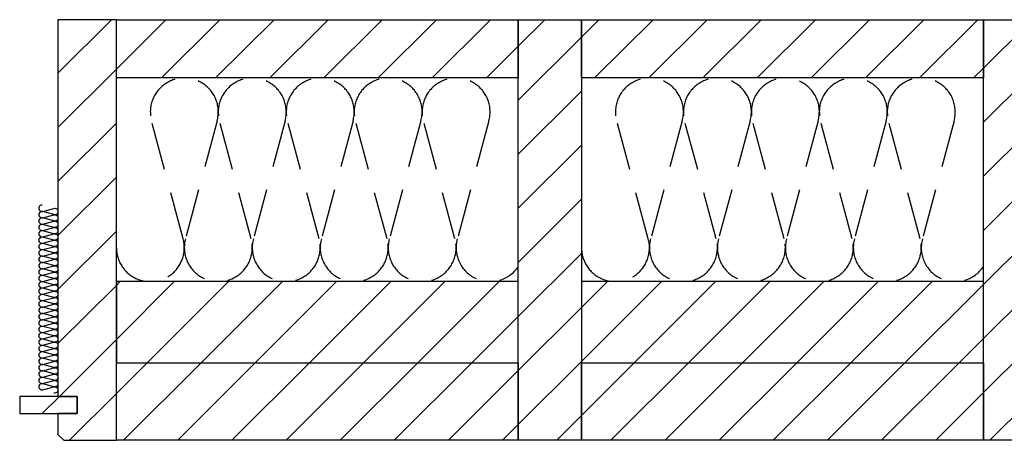
# Model space of a CAD drawing. Extents: x -1069 to 901, y -28930 to 829.
# Drawn here: x -1020 to -506, y -11940 to -11720 of the extents above; entities that cross this region are included whole.
import ezdxf

# ---------------------------------------------------------------- set-up
doc = ezdxf.new("R2010")
doc.units = 0
doc.header["$LTSCALE"] = 10
doc.linetypes.add('DASHEDX2', pattern=[3.75, 2.5, -1.25])
doc.layers.add('DETAIL_1', color=7, linetype='CONTINUOUS')
pattern_1 = [(45, (0, 0), (14.142136, -14.142136), [])]

msp = doc.modelspace()

# ---------------------------------------------------------------- hatches: boundary and pattern name
at = {"layer": 'DETAIL_1', "linetype": 'CONTINUOUS'}
h = msp.add_hatch(dxfattribs=at)
h.set_pattern_fill('ANSI31', color=9, scale=6.299252, style=0, pattern_type=2)
h.set_pattern_definition(pattern_1)
h.paths.add_polyline_path([(-1000, -11917), (-990, -11917), (-990, -11926), (-1000, -11926), (-1000, -11937), (-997, -11940), (-969.5, -11940), (-969.5, -11720), (-1000, -11720)])
h = msp.add_hatch(dxfattribs=at)
h.set_pattern_fill('ANSI31', color=9, scale=6.299252, style=0, pattern_type=2)
h.set_pattern_definition(pattern_1)
h.paths.add_polyline_path([(-969.5, -11750.5), (-969.5, -11720), (-759.5, -11720), (-759.5, -11750.5)])
h = msp.add_hatch(dxfattribs=at)
h.set_pattern_fill('ANSI31', color=9, scale=6.299252, style=0, pattern_type=2)
h.set_pattern_definition(pattern_1)
h.paths.add_polyline_path([(-759.5, -11940), (-759.5, -11720), (-726.5, -11720), (-726.5, -11940)])
h = msp.add_hatch(dxfattribs=at)
h.set_pattern_fill('ANSI31', color=9, scale=6.299252, style=0, pattern_type=2)
h.set_pattern_definition(pattern_1)
h.paths.add_polyline_path([(-726.5, -11750.5), (-726.5, -11720), (-516.5, -11720), (-516.5, -11750.5)])
h = msp.add_hatch(dxfattribs=at)
h.set_pattern_fill('ANSI31', color=9, scale=6.299252, style=0, pattern_type=2)
h.set_pattern_definition(pattern_1)
h.paths.add_polyline_path([(-516.5, -11940), (-516.5, -11720), (-483.5, -11720), (-483.5, -11940)])
h = msp.add_hatch(dxfattribs=at)
h.set_pattern_fill('ANSI31', color=9, scale=6.299252, style=0, pattern_type=2)
h.set_pattern_definition(pattern_1)
h.paths.add_polyline_path([(-969.5, -11857), (-969.5, -11899.5), (-759.5, -11899.5), (-759.5, -11857)])
h = msp.add_hatch(dxfattribs=at)
h.set_pattern_fill('ANSI31', color=9, scale=6.299252, style=0, pattern_type=2)
h.set_pattern_definition(pattern_1)
h.paths.add_polyline_path([(-726.5, -11857), (-726.5, -11899.5), (-516.5, -11899.5), (-516.5, -11857)])
h = msp.add_hatch(dxfattribs=at)
h.set_pattern_fill('ANSI31', color=9, scale=6.299252, style=0, pattern_type=2)
h.set_pattern_definition(pattern_1)
h.paths.add_polyline_path([(-969.5, -11940), (-969.5, -11899.5), (-759.5, -11899.5), (-759.5, -11940)])
h = msp.add_hatch(dxfattribs=at)
h.set_pattern_fill('ANSI31', color=9, scale=6.299252, style=0, pattern_type=2)
h.set_pattern_definition(pattern_1)
h.paths.add_polyline_path([(-726.5, -11940), (-726.5, -11899.5), (-516.5, -11899.5), (-516.5, -11940)])
h = msp.add_hatch(dxfattribs=at)
h.set_pattern_fill('ANSI31', color=9, scale=6.299252, style=0, pattern_type=2)
h.set_pattern_definition(pattern_1)
h.paths.add_polyline_path([(-990, -11917), (-1020, -11917), (-1020, -11926), (-990, -11926)])

# ---------------------------------------------------------------- linework, layer by layer
at = {"layer": 'DETAIL_1', "color": 36, "linetype": 'CONTINUOUS', "lineweight": -3, "elevation": 2300}
msp.add_lwpolyline([(-1000, -11917), (-990, -11917), (-990, -11926), (-1000, -11926), (-1000, -11937), (-997, -11940), (-969.5, -11940), (-969.5, -11720), (-1000, -11720)], close=True, dxfattribs=at)
at = {"layer": 'DETAIL_1', "color": 36, "linetype": 'CONTINUOUS', "lineweight": -3}
for points in [[(-969.5, -11750.5), (-969.5, -11720), (-759.5, -11720), (-759.5, -11750.5)], [(-759.5, -11940), (-759.5, -11720), (-726.5, -11720), (-726.5, -11940)], [(-726.5, -11750.5), (-726.5, -11720), (-516.5, -11720), (-516.5, -11750.5)], [(-516.5, -11940), (-516.5, -11720), (-483.5, -11720), (-483.5, -11940)], [(-969.5, -11857), (-969.5, -11899.5), (-759.5, -11899.5), (-759.5, -11857)], [(-726.5, -11857), (-726.5, -11899.5), (-516.5, -11899.5), (-516.5, -11857)], [(-969.5, -11940), (-969.5, -11899.5), (-759.5, -11899.5), (-759.5, -11940)], [(-726.5, -11940), (-726.5, -11899.5), (-516.5, -11899.5), (-516.5, -11940)]]:
    msp.add_lwpolyline(points, close=True, dxfattribs=at)
at = {"layer": 'DETAIL_1', "color": 9, "linetype": 'DASHEDX2', "lineweight": -3}
for points in [[(-969.5, -11839.25, 1.140282), (-934.6, -11834.66), (-951.15, -11772.84, -1.303226), (-916.85, -11772.84), (-933.4, -11834.66, 1.303226), (-899.1, -11834.66), (-915.65, -11772.84, -1.303226), (-881.35, -11772.84), (-897.9, -11834.66, 1.303226), (-863.6, -11834.66), (-880.15, -11772.84, -1.303226), (-845.85, -11772.84), (-862.4, -11834.66, 1.303226), (-828.1, -11834.66), (-844.65, -11772.84, -1.303226), (-810.35, -11772.84), (-826.9, -11834.66, 1.303226), (-792.6, -11834.66), (-809.15, -11772.84, -1.303226), (-774.85, -11772.84), (-791.4, -11834.66, 0.848063), (-759.5, -11849.12)], [(-726.5, -11839.25, 1.140282), (-691.6, -11834.66), (-708.15, -11772.84, -1.303226), (-673.85, -11772.84), (-690.4, -11834.66, 1.303226), (-656.1, -11834.66), (-672.65, -11772.84, -1.303226), (-638.35, -11772.84), (-654.9, -11834.66, 1.303226), (-620.6, -11834.66), (-637.15, -11772.84, -1.303226), (-602.85, -11772.84), (-619.4, -11834.66, 1.303226), (-585.1, -11834.66), (-601.65, -11772.84, -1.303226), (-567.35, -11772.84), (-583.9, -11834.66, 1.303226), (-549.6, -11834.66), (-566.15, -11772.84, -1.303226), (-531.85, -11772.84), (-548.4, -11834.66, 0.848063), (-516.5, -11849.12)]]:
    msp.add_lwpolyline(points, format="xyb", dxfattribs=at)
at = {"layer": 'DETAIL_1', "color": 9, "linetype": 'CONTINUOUS', "lineweight": -3}
msp.add_lwpolyline([(-1008.33, -11817, 1.140282), (-1007.9, -11820.28), (-1002.1, -11818.72, -1.303226), (-1002.1, -11821.94), (-1007.9, -11820.39, 1.303226), (-1007.9, -11823.61), (-1002.1, -11822.06, -1.303226), (-1002.1, -11825.28), (-1007.9, -11823.72, 1.303226), (-1007.9, -11826.94), (-1002.1, -11825.39, -1.303226), (-1002.1, -11828.61), (-1007.9, -11827.06, 1.303226), (-1007.9, -11830.28), (-1002.1, -11828.72, -1.303226), (-1002.1, -11831.94), (-1007.9, -11830.39, 1.303226), (-1007.9, -11833.61), (-1002.1, -11832.06, -1.303226), (-1002.1, -11835.28), (-1007.9, -11833.72, 1.303226), (-1007.9, -11836.94), (-1002.1, -11835.39, -1.303226), (-1002.1, -11838.61), (-1007.9, -11837.06, 1.303226), (-1007.9, -11840.28), (-1002.1, -11838.72, -1.303226), (-1002.1, -11841.94), (-1007.9, -11840.39, 1.303226), (-1007.9, -11843.61), (-1002.1, -11842.06, -1.303226), (-1002.1, -11845.28), (-1007.9, -11843.72, 1.303226), (-1007.9, -11846.94), (-1002.1, -11845.39, -1.303226), (-1002.1, -11848.61), (-1007.9, -11847.06, 1.303226), (-1007.9, -11850.28), (-1002.1, -11848.72, -1.303226), (-1002.1, -11851.94), (-1007.9, -11850.39, 1.303226), (-1007.9, -11853.61), (-1002.1, -11852.06, -1.303226), (-1002.1, -11855.28), (-1007.9, -11853.72, 1.303226), (-1007.9, -11856.94), (-1002.1, -11855.39, -1.303226), (-1002.1, -11858.61), (-1007.9, -11857.06, 1.303226), (-1007.9, -11860.28), (-1002.1, -11858.72, -1.303226), (-1002.1, -11861.94), (-1007.9, -11860.39, 1.303226), (-1007.9, -11863.61), (-1002.1, -11862.06, -1.303226), (-1002.1, -11865.28), (-1007.9, -11863.72, 1.303226), (-1007.9, -11866.94), (-1002.1, -11865.39, -1.303226), (-1002.1, -11868.61), (-1007.9, -11867.06, 1.303226), (-1007.9, -11870.28), (-1002.1, -11868.72, -1.303226), (-1002.1, -11871.94), (-1007.9, -11870.39, 1.303226), (-1007.9, -11873.61), (-1002.1, -11872.06, -1.303226), (-1002.1, -11875.28), (-1007.9, -11873.72, 1.303226), (-1007.9, -11876.94), (-1002.1, -11875.39, -1.303226), (-1002.1, -11878.61), (-1007.9, -11877.06, 1.303226), (-1007.9, -11880.28), (-1002.1, -11878.72, -1.303226), (-1002.1, -11881.94), (-1007.9, -11880.39, 1.303226), (-1007.9, -11883.61), (-1002.1, -11882.06, -1.303226), (-1002.1, -11885.28), (-1007.9, -11883.72, 1.303226), (-1007.9, -11886.94), (-1002.1, -11885.39, -1.303226), (-1002.1, -11888.61), (-1007.9, -11887.06, 1.303226), (-1007.9, -11890.28), (-1002.1, -11888.72, -1.303226), (-1002.1, -11891.94), (-1007.9, -11890.39, 1.303226), (-1007.9, -11893.61), (-1002.1, -11892.06, -1.303226), (-1002.1, -11895.28), (-1007.9, -11893.72, 1.303226), (-1007.9, -11896.94), (-1002.1, -11895.39, -1.303226), (-1002.1, -11898.61), (-1007.9, -11897.06, 1.303226), (-1007.9, -11900.28), (-1002.1, -11898.72, -1.303226), (-1002.1, -11901.94), (-1007.9, -11900.39, 1.303226), (-1007.9, -11903.61), (-1002.1, -11902.06, -1.303226), (-1002.1, -11905.28), (-1007.9, -11903.72, 1.303226), (-1007.9, -11906.94), (-1002.1, -11905.39, -1.303226), (-1002.1, -11908.61), (-1007.9, -11907.06, 1.303226), (-1007.9, -11910.28), (-1002.1, -11908.72, -1.303226), (-1002.1, -11911.94), (-1007.9, -11910.39, 1.303226), (-1007.9, -11913.61), (-1002.1, -11912.06, -1.303226), (-1002.1, -11915.28)], format="xyb", dxfattribs=at)
at = {"layer": 'DETAIL_1', "color": 36, "linetype": 'CONTINUOUS', "lineweight": -3}
msp.add_3dface([(-990, -11917, 2300), (-1020, -11917, 2300), (-1020, -11926, 2300), (-990, -11926, 2300)], dxfattribs=at)

doc.saveas('drawing.dxf')
